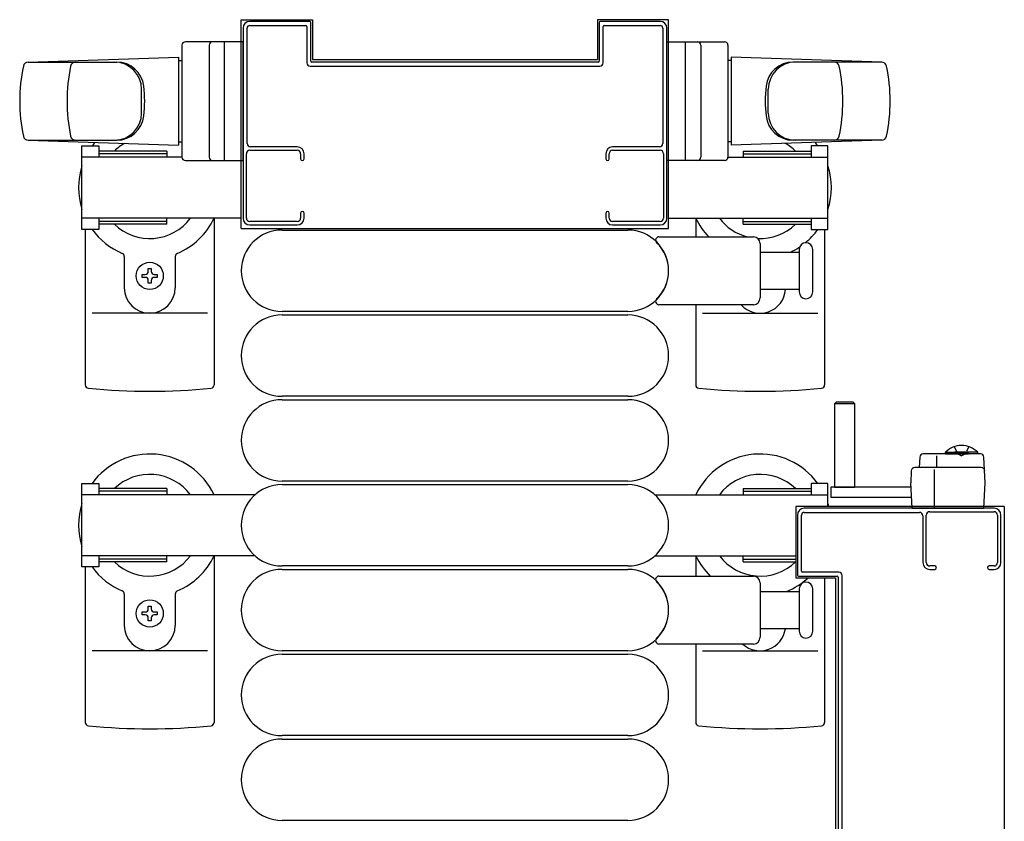
# Model space of a CAD drawing. Extents: x 0 to 27500, y 0 to 20000.
# Drawn here: x 2802 to 3092, y 9839 to 10075 of the extents above; entities that cross this region are included whole.
import ezdxf

# ---------------------------------------------------------------- set-up
doc = ezdxf.new("R2010")
doc.units = 0
doc.linetypes.add('YHIDDEN_1', pattern=[4, 3, -1])
doc.layers.add('YKK_A1', color=4, linetype='CONTINUOUS')

msp = doc.modelspace()

# ---------------------------------------------------------------- linework, layer by layer
at = {"layer": 'YKK_A1', "linetype": 'Continuous', "ltscale": 0.5}
for p, q in [((2867, 10013.49, 0), (2867, 10074.99, 0)), ((2867, 10074.99, 0), (2888, 10074.99, 0)), ((2888, 10074.99, 0), (2888, 10063.29, 0)), ((2972, 10074.99, 0), (2972, 10063.29, 0)), ((2993, 10074.99, 0), (2972, 10074.99, 0)), ((2993, 10013.49, 0), (2993, 10074.99, 0)), ((2849.5, 10067.49, 0), (2849.5, 10034.49, 0)), ((2867.5, 10068.49, 0), (2850.5, 10068.49, 0)), ((2857.5, 10067.49, 0), (2857.5, 10034.49, 0)), ((2862, 10033.49, 0), (2862, 10068.49, 0)), ((2867.5, 10033.49, 0), (2867.5, 10068.49, 0)), ((2992.5, 10068.49, 0), (3009.5, 10068.49, 0)), ((2992.5, 10033.49, 0), (2992.5, 10068.49, 0)), ((2998, 10033.49, 0), (2998, 10068.49, 0)), ((3002.5, 10067.49, 0), (3002.5, 10034.49, 0)), ((3010.5, 10067.49, 0), (3010.5, 10034.49, 0)), ((2804.14, 10062.49, 0), (2848.5, 10063.99, 0)), ((2848.5, 10063.99, 0), (2848.5, 10037.99, 0)), ((3055.86, 10062.49, 0), (3011.5, 10063.99, 0)), ((3011.5, 10063.99, 0), (3011.5, 10037.99, 0)), ((2804.19, 10062.49, 0), (2830.31, 10062.49, 0)), ((2848.5, 10062.99, 0), (2849.5, 10062.99, 0)), ((2888, 10063.29, 0), (2972, 10063.29, 0)), ((3011.5, 10062.99, 0), (3010.5, 10062.99, 0)), ((3055.81, 10062.49, 0), (3029.69, 10062.49, 0)), ((2837.6, 10047.49, 0), (2837.6, 10054.49, 0)), ((3022.4, 10047.49, 0), (3022.4, 10054.49, 0)), ((2804.14, 10039.49, 0), (2848.5, 10037.99, 0)), ((2804.19, 10039.49, 0), (2830.31, 10039.49, 0)), ((2820, 10013.19, 0), (2820, 10037.79, 0)), ((2820, 10037.79, 0), (2825, 10037.79, 0)), ((2825, 10037.79, 0), (2825, 10034.49, 0)), ((2848.5, 10038.99, 0), (2849.5, 10038.99, 0)), ((3011.5, 10038.99, 0), (3010.5, 10038.99, 0)), ((3055.86, 10039.49, 0), (3011.5, 10037.99, 0)), ((3055.81, 10039.49, 0), (3029.69, 10039.49, 0)), ((3040, 10037.79, 0), (3035, 10037.79, 0)), ((3035, 10037.79, 0), (3035, 10034.49, 0)), ((3040, 10013.19, 0), (3040, 10037.79, 0)), ((2845, 10036.29, 0), (2825, 10036.29, 0)), ((2845, 10035.49, 0), (2825, 10035.49, 0)), ((2845, 10036.29, 0), (2845, 10034.49, 0)), ((3015, 10036.29, 0), (3035, 10036.29, 0)), ((3015, 10036.29, 0), (3015, 10034.49, 0)), ((3015, 10035.49, 0), (3035, 10035.49, 0)), ((2849.5, 10034.49, 0), (2820, 10034.49, 0)), ((2850.5, 10033.49, 0), (2867.5, 10033.49, 0)), ((3009.5, 10033.49, 0), (2992.5, 10033.49, 0)), ((3010.5, 10034.49, 0), (3040, 10034.49, 0)), ((2867, 10016.49, 0), (2820, 10016.49, 0)), ((2825, 10016.49, 0), (2825, 10013.19, 0)), ((2845, 10015.49, 0), (2825, 10015.49, 0)), ((2845, 10014.69, 0), (2825, 10014.69, 0)), ((2845, 10014.69, 0), (2845, 10016.49, 0)), ((2859, 10016.54, 0), (2859, 9967.39, 0)), ((2993, 10016.49, 0), (3040, 10016.49, 0)), ((3001, 10016.54, 0), (3001, 10010.99, 0)), ((3015, 10014.69, 0), (3015, 10016.49, 0)), ((3015, 10015.49, 0), (3035, 10015.49, 0)), ((3015, 10014.69, 0), (3035, 10014.69, 0)), ((3035, 10016.49, 0), (3035, 10013.19, 0)), ((2825, 10013.19, 0), (2820, 10013.19, 0)), ((2821, 10013.19, 0), (2821, 9967.39, 0)), ((2867, 10013.49, 0), (2993, 10013.49, 0)), ((2879, 10012.99, 0), (2981, 10012.99, 0)), ((3035, 10013.19, 0), (3040, 10013.19, 0)), ((3039, 10013.19, 0), (3039, 9967.39, 0)), ((2832.5, 10005.2, 0), (2832.5, 9995.99, 0)), ((2847.5, 10005.2, 0), (2847.5, 9995.99, 0)), ((2837.8, 9999.05, 0), (2837.8, 9999.93, 0)), ((2837.8, 9999.93, 0), (2838.68, 9999.93, 0)), ((2839.56, 10001.69, 0), (2840.44, 10001.69, 0)), ((2839.56, 10000.81, 0), (2839.56, 10001.69, 0)), ((2840.44, 10001.69, 0), (2840.44, 10000.81, 0)), ((2841.32, 9999.93, 0), (2842.2, 9999.93, 0)), ((2842.2, 9999.93, 0), (2842.2, 9999.05, 0)), ((2838.68, 9999.05, 0), (2837.8, 9999.05, 0)), ((2839.56, 9997.29, 0), (2839.56, 9998.17, 0)), ((2840.44, 9997.29, 0), (2839.56, 9997.29, 0)), ((2840.44, 9998.17, 0), (2840.44, 9997.29, 0)), ((2842.2, 9999.05, 0), (2841.32, 9999.05, 0)), ((2857, 9988.49, 0), (2823, 9988.49, 0)), ((2981, 9988.99, 0), (2879, 9988.99, 0)), ((3001, 9990.99, 0), (3001, 9967.39, 0)), ((3003, 9988.49, 0), (3037, 9988.49, 0)), ((2879, 9987.99, 0), (2981, 9987.99, 0)), ((2981, 9963.99, 0), (2879, 9963.99, 0)), ((2879, 9962.99, 0), (2981, 9962.99, 0)), ((3042.4, 9962.24, 0), (3041.9, 9961.74, 0)), ((3047.4, 9962.24, 0), (3042.4, 9962.24, 0)), ((3047.9, 9961.74, 0), (3047.4, 9962.24, 0)), ((3041.9, 9961.74, 0), (3041.9, 9937.24, 0)), ((3047.9, 9961.74, 0), (3041.9, 9961.74, 0)), ((3047.9, 9937.24, 0), (3047.9, 9961.74, 0)), ((3067.06, 9946.04, 0), (3066.9, 9942.99, 0)), ((3085, 9946.99, 0), (3068.06, 9946.99, 0)), ((3072.07, 9942.99, 0), (3072.07, 9946.45, 0)), ((3074.65, 9947.5, 0), (3081.4, 9947.5, 0)), ((3074.65, 9946.99, 0), (3074.65, 9947.5, 0)), ((3074.65, 9946.99, 0), (3081.4, 9946.99, 0)), ((3084.15, 9947.5, 0), (3077.4, 9947.5, 0)), ((3084.15, 9946.99, 0), (3077.4, 9946.99, 0)), ((3084.15, 9946.99, 0), (3084.15, 9947.5, 0)), ((3086.4, 9938.49, 0), (3086, 9946.04, 0)), ((3064.58, 9942.04, 0), (3064.4, 9938.49, 0)), ((3085.21, 9942.99, 0), (3065.58, 9942.99, 0)), ((3071.4, 9930.99, 0), (3071.4, 9942.47, 0)), ((2981, 9938.99, 0), (2879, 9938.99, 0)), ((2820, 9913.69, 0), (2820, 9938.29, 0)), ((2820, 9938.29, 0), (2825, 9938.29, 0)), ((2825, 9938.29, 0), (2825, 9934.99, 0)), ((2845, 9936.79, 0), (2825, 9936.79, 0)), ((2845, 9935.99, 0), (2825, 9935.99, 0)), ((2845, 9936.79, 0), (2845, 9934.99, 0)), ((2879, 9937.99, 0), (2981, 9937.99, 0)), ((3015, 9936.79, 0), (3035, 9936.79, 0)), ((3015, 9936.79, 0), (3015, 9934.99, 0)), ((3015, 9935.99, 0), (3035, 9935.99, 0)), ((3040, 9938.29, 0), (3035, 9938.29, 0)), ((3035, 9938.29, 0), (3035, 9934.99, 0)), ((3040, 9931.49, 0), (3040, 9938.29, 0)), ((3040.8, 9937.24, 0), (3040.8, 9934.24, 0)), ((3064.4, 9937.24, 0), (3040.8, 9937.24, 0)), ((3041.9, 9937.24, 0), (3047.9, 9937.24, 0)), ((3064.79, 9930.99, 0), (3064.4, 9938.49, 0)), ((3086, 9930.99, 0), (3086.4, 9938.49, 0)), ((2871.06, 9934.99, 0), (2820, 9934.99, 0)), ((2988.94, 9934.99, 0), (3040, 9934.99, 0)), ((3040.8, 9934.24, 0), (3064.4, 9934.24, 0)), ((3092, 9931.49, 0), (3030.5, 9931.49, 0)), ((3030.5, 9931.49, 0), (3030.5, 9910.49, 0)), ((3064.79, 9930.99, 0), (3086, 9930.99, 0)), ((3092, 9931.49, 0), (3092, 9805.49, 0)), ((2871.06, 9916.99, 0), (2820, 9916.99, 0)), ((2825, 9916.99, 0), (2825, 9913.69, 0)), ((2845, 9915.99, 0), (2825, 9915.99, 0)), ((2845, 9915.19, 0), (2845, 9916.99, 0)), ((2859, 9917.04, 0), (2859, 9867.89, 0)), ((2988.94, 9916.99, 0), (3030.5, 9916.99, 0)), ((3001, 9917.04, 0), (3001, 9910.99, 0)), ((3015, 9915.19, 0), (3015, 9916.99, 0)), ((3015, 9915.99, 0), (3030.5, 9915.99, 0)), ((2825, 9913.69, 0), (2820, 9913.69, 0)), ((2821, 9913.69, 0), (2821, 9867.89, 0)), ((2845, 9915.19, 0), (2825, 9915.19, 0)), ((2981, 9913.99, 0), (2879, 9913.99, 0)), ((2879, 9912.99, 0), (2981, 9912.99, 0)), ((3015, 9915.19, 0), (3030.5, 9915.19, 0)), ((3030.5, 9910.49, 0), (3042.2, 9910.49, 0)), ((3039, 9910.49, 0), (3039, 9867.89, 0)), ((3042.2, 9910.49, 0), (3042.2, 9826.49, 0)), ((2832.5, 9905.7, 0), (2832.5, 9896.49, 0)), ((2847.5, 9905.7, 0), (2847.5, 9896.49, 0)), ((2839.56, 9902.19, 0), (2840.44, 9902.19, 0)), ((2839.56, 9901.31, 0), (2839.56, 9902.19, 0)), ((2840.44, 9902.19, 0), (2840.44, 9901.31, 0)), ((2837.8, 9899.55, 0), (2837.8, 9900.43, 0)), ((2837.8, 9900.43, 0), (2838.68, 9900.43, 0)), ((2838.68, 9899.55, 0), (2837.8, 9899.55, 0)), ((2839.56, 9897.79, 0), (2839.56, 9898.67, 0)), ((2840.44, 9898.67, 0), (2840.44, 9897.79, 0)), ((2841.32, 9900.43, 0), (2842.2, 9900.43, 0)), ((2842.2, 9899.55, 0), (2841.32, 9899.55, 0)), ((2842.2, 9900.43, 0), (2842.2, 9899.55, 0)), ((2840.44, 9897.79, 0), (2839.56, 9897.79, 0)), ((3001, 9890.99, 0), (3001, 9867.89, 0)), ((2857, 9888.99, 0), (2823, 9888.99, 0)), ((2981, 9888.99, 0), (2879, 9888.99, 0)), ((2879, 9887.99, 0), (2981, 9887.99, 0)), ((3003, 9888.99, 0), (3037, 9888.99, 0)), ((2981, 9863.99, 0), (2879, 9863.99, 0)), ((2879, 9862.99, 0), (2981, 9862.99, 0)), ((2981, 9838.99, 0), (2879, 9838.99, 0))]:
    msp.add_line(p, q, dxfattribs=at)
at = {"layer": 'YKK_A1', "linetype": 'ByBlock', "lineweight": -2, "ltscale": 0.5}
for p, q in [((2867.5, 10072.49), (2867.5, 10016.49)), ((2868.7, 10038.49), (2868.7, 10072.49)), ((2887.2, 10074.49), (2869.5, 10074.49)), ((2869.5, 10073.29), (2886, 10073.29)), ((2886.3, 10072.99), (2886.3, 10062.29)), ((2887.5, 10062.79), (2887.5, 10074.19)), ((2972.5, 10074.19), (2972.5, 10062.79)), ((2990.5, 10074.49), (2972.8, 10074.49)), ((2973.7, 10062.29), (2973.7, 10072.99)), ((2974, 10073.29), (2990.5, 10073.29)), ((2991.3, 10072.49), (2991.3, 10038.49)), ((2992.5, 10016.49), (2992.5, 10072.49)), ((2887.3, 10061.29), (2972.7, 10061.29)), ((2972.2, 10062.49), (2887.8, 10062.49)), ((2868.5, 10016.49), (2868.5, 10035.49)), ((2869.5, 10036.49), (2883.5, 10036.49)), ((2883.5, 10037.49), (2869.7, 10037.49)), ((2884.5, 10035.49), (2884.5, 10033.99)), ((2885.5, 10033.99), (2885.5, 10035.49)), ((2974.5, 10035.49), (2974.5, 10033.99)), ((2975.5, 10033.99), (2975.5, 10035.49)), ((2990.3, 10037.49), (2976.5, 10037.49)), ((2976.5, 10036.49), (2990.5, 10036.49)), ((2991.5, 10035.49), (2991.5, 10016.49)), ((2884.5, 10017.99), (2884.5, 10016.49)), ((2885.5, 10016.49), (2885.5, 10017.99)), ((2974.5, 10017.99), (2974.5, 10016.49)), ((2975.5, 10016.49), (2975.5, 10017.99)), ((2883.5, 10015.49), (2869.5, 10015.49)), ((2869.5, 10014.49), (2883.5, 10014.49)), ((2990.5, 10015.49), (2976.5, 10015.49)), ((2976.5, 10014.49), (2990.5, 10014.49)), ((3089, 9930.99), (3033, 9930.99)), ((3031, 9928.99), (3031, 9911.29)), ((3032.2, 9912.49), (3032.2, 9928.99)), ((3033, 9929.79), (3067, 9929.79)), ((3068, 9928.79), (3068, 9914.99)), ((3069, 9914.99), (3069, 9928.99)), ((3070, 9929.99), (3089, 9929.99)), ((3090, 9928.99), (3090, 9914.99)), ((3091, 9914.99), (3091, 9928.99)), ((3071.5, 9913.99), (3070, 9913.99)), ((3070, 9912.99), (3071.5, 9912.99)), ((3089, 9913.99), (3087.5, 9913.99)), ((3087.5, 9912.99), (3089, 9912.99)), ((3031.3, 9910.99), (3042.7, 9910.99)), ((3043.2, 9912.19), (3032.5, 9912.19)), ((3043, 9910.69), (3043, 9826.29)), ((3044.2, 9825.79), (3044.2, 9911.19))]:
    msp.add_line(p, q, dxfattribs=at)
at = {"layer": 'YKK_A1'}
for p, q in [((2990.17, 10010.99, 0), (3018, 10010.99, 0)), ((3020, 10008.99, 0), (3020, 9992.99, 0)), ((3020, 10006.49, 0), (3031.5, 10006.49, 0)), ((3031.5, 10007.24, 0), (3031.5, 9994.74, 0)), ((3035.5, 10000.99, 0), (3035.5, 10007.24, 0)), ((3035.5, 9994.74, 0), (3035.5, 10000.99, 0)), ((3031.5, 9995.49, 0), (3020, 9995.49, 0)), ((3018, 9990.99, 0), (2990.17, 9990.99, 0)), ((2990.17, 9910.99, 0), (3018, 9910.99, 0)), ((3020, 9908.99, 0), (3020, 9892.99, 0)), ((3031.5, 9907.24, 0), (3031.5, 9894.74, 0)), ((3035.5, 9900.99, 0), (3035.5, 9907.24, 0)), ((3020, 9906.49, 0), (3031.5, 9906.49, 0)), ((3035.5, 9894.74, 0), (3035.5, 9900.99, 0)), ((3031.5, 9895.49, 0), (3020, 9895.49, 0)), ((3018, 9890.99, 0), (2990.17, 9890.99, 0))]:
    msp.add_line(p, q, dxfattribs=at)
at = {"layer": 'YKK_A1', "linetype": 'YHIDDEN_1', "ltscale": 0.5}
for p, q in [((3077.25, 9949.13, 0), (3078.25, 9947.07, 0)), ((3081.55, 9949.13, 0), (3080.54, 9947.07, 0)), ((3078.25, 9947.07, 0), (3079.4, 9946.46, 0)), ((3080.54, 9947.07, 0), (3079.4, 9946.46, 0))]:
    msp.add_line(p, q, dxfattribs=at)
at = {"layer": 'YKK_A1', "linetype": 'Continuous', "ltscale": 0.5}
for centre in [(2840, 9999.49), (2840, 9899.99)]:
    msp.add_circle(centre, 4, dxfattribs=at)
at = {"layer": 'YKK_A1', "linetype": 'ByBlock', "lineweight": -2, "ltscale": 0.5}
for centre, radius, start, end in [((2869.5, 10072.49), 2, 90, 180), ((2869.5, 10072.49), 0.8, 90, 180), ((2886, 10072.99), 0.3, 0, 90), ((2887.2, 10074.19), 0.3, 0, 90), ((2972.8, 10074.19), 0.3, 90, 180), ((2974, 10072.99), 0.3, 90, 180), ((2990.5, 10072.49), 2, 0, 90), ((2990.5, 10072.49), 0.8, 0, 90), ((2887.3, 10062.29), 1, 180, 270), ((2887.8, 10062.79), 0.3, 180, 270), ((2972.2, 10062.79), 0.3, 270, 0), ((2972.7, 10062.29), 1, 270, 0), ((2869.7, 10038.49), 1, 180, 270), ((2990.3, 10038.49), 1, 270, 0), ((2869.5, 10035.49), 1, 90, 180), ((2883.5, 10035.49), 2, 0, 90), ((2883.5, 10035.49), 1, 0, 90), ((2976.5, 10035.49), 2, 90, 180), ((2976.5, 10035.49), 1, 90, 180), ((2990.5, 10035.49), 1, 0, 90), ((2885, 10033.99), 0.5, 180, 0), ((2975, 10033.99), 0.5, 180, 0), ((2885, 10017.99), 0.5, 0, 180), ((2975, 10017.99), 0.5, 0, 180), ((2869.5, 10016.49), 2, 180, 270), ((2869.5, 10016.49), 1, 180, 270), ((2883.5, 10016.49), 2, 270, 0), ((2883.5, 10016.49), 1, 270, 0), ((2976.5, 10016.49), 2, 180, 270), ((2976.5, 10016.49), 1, 180, 270), ((2990.5, 10016.49), 1, 270, 0), ((2990.5, 10016.49), 2, 270, 0), ((3033, 9928.99), 2, 90, 180), ((3089, 9928.99), 2, 0, 90), ((3033, 9928.99), 0.8, 90, 180), ((3067, 9928.79), 1, 0, 90), ((3070, 9928.99), 1, 90, 180), ((3089, 9928.99), 1, 0, 90), ((3070, 9914.99), 2, 180, 270), ((3070, 9914.99), 1, 180, 270), ((3071.5, 9913.49), 0.5, 270, 90), ((3087.5, 9913.49), 0.5, 90, 270), ((3089, 9914.99), 1, 270, 0), ((3089, 9914.99), 2, 270, 0), ((3031.3, 9911.29), 0.3, 180, 270), ((3032.5, 9912.49), 0.3, 180, 270), ((3042.7, 9910.69), 0.3, 360, 90), ((3043.2, 9911.19), 1, 0, 90)]:
    msp.add_arc(centre, radius, start, end, dxfattribs=at)
at = {"layer": 'YKK_A1', "linetype": 'Continuous', "ltscale": 0.5}
for centre, radius, start, end in [((2850.5, 10067.49, 0), 1, 90, 180), ((2858.5, 10067.49, 0), 1, 90, 180), ((3001.5, 10067.49, 0), 1, 0, 90), ((3009.5, 10067.49, 0), 1, 0, 90), ((2851.65, 10050.99, 0), 50, 168.1011, 191.8989), ((2804.19, 10060.99, 0), 1.5, 90, 168.1011), ((2865.6, 10050.99, 0), 50, 168.1011, 191.8989), ((2818.14, 10060.99, 0), 1.5, 90, 168.1011), ((2829.6, 10054.49, 0), 8, 0, 90), ((2830.31, 10054.49, 0), 8, 6.2793, 90), ((3029.69, 10054.49, 0), 8, 90, 173.7207), ((3030.4, 10054.49, 0), 8, 90, 180), ((3041.86, 10060.99, 0), 1.5, 11.8989, 90), ((2994.4, 10050.99, 0), 50, 348.1011, 11.8989), ((3055.81, 10060.99, 0), 1.5, 11.8989, 90), ((3008.35, 10050.99, 0), 50, 348.1011, 11.8989), ((2798.5, 10050.99, 0), 40, 353.7207, 6.2793), ((3061.5, 10050.99, 0), 40, 173.7207, 186.2793), ((2829.6, 10047.49, 0), 8, 270, 0), ((2830.31, 10047.49, 0), 8, 270, 353.7207), ((3029.69, 10047.49, 0), 8, 186.2793, 270), ((3030.4, 10047.49, 0), 8, 180, 270), ((2804.19, 10040.99, 0), 1.5, 191.8989, 270), ((2818.14, 10040.99, 0), 1.5, 191.8989, 270), ((3041.86, 10040.99, 0), 1.5, 270, 348.1011), ((3055.81, 10040.99, 0), 1.5, 270, 348.1011), ((2840, 10025.49, 0), 21, 140.5752, 144.1465), ((2840, 10025.49, 0), 15, 119.6306, 133.9455), ((3020, 10025.49, 0), 15, 46.0545, 60.3694), ((3020, 10025.49, 0), 21, 35.8535, 39.4248), ((2840, 10025.49, 0), 21, 162.2473, 197.7527), ((2850.5, 10034.49, 0), 1, 180, 270), ((2858.5, 10034.49, 0), 1, 180, 270), ((3001.5, 10034.49, 0), 1, 270, 0), ((3009.5, 10034.49, 0), 1, 270, 0), ((3020, 10025.49, 0), 21, 342.2473, 17.7527), ((2840, 10025.49, 0), 15, 226.0545, 323.1301), ((2840, 10025.49, 0), 21, 292.7284, 334.6231), ((3020, 10025.49, 0), 21, 205.3769, 223.6678), ((3020, 10025.49, 0), 15, 216.8699, 255.1649), ((3020, 10025.49, 0), 15, 267.3419, 313.9455), ((2840, 10025.49, 0), 21, 215.8535, 247.2716), ((2879, 10000.99, 0), 12, 90, 270), ((2981, 10000.99, 0), 12, 270, 90), ((3020, 10025.49, 0), 21, 309.2542, 324.1465), ((2831.5, 10005.2, 0), 1, 0, 67.2716), ((2848.5, 10005.2, 0), 1, 112.7284, 180), ((3020, 10025.49, 0), 21, 295.2088, 303.7285), ((2838.68, 10000.81, 0), 0.88, 270, 0), ((2841.32, 10000.81, 0), 0.88, 180, 270), ((2838.68, 9998.17, 0), 0.88, 0, 90), ((2841.32, 9998.17, 0), 0.88, 90, 180), ((2840, 9995.99, 0), 7.5, 180, 0), ((3020, 9995.99, 0), 7.5, 221.8103, 356.1775), ((2879, 9975.99, 0), 12, 90, 270), ((2981, 9975.99, 0), 12, 270, 90), ((2822, 9967.39, 0), 1, 180, 264.2608), ((2840, 10146.49, 0), 181, 264.2608, 275.7392), ((2858, 9967.39, 0), 1, 275.7392, 0), ((3002, 9967.39, 0), 1, 180, 264.2608), ((3020, 10146.49, 0), 181, 264.2608, 275.7392), ((3038, 9967.39, 0), 1, 275.7392, 0), ((2879, 9950.99, 0), 12, 90, 270), ((2981, 9950.99, 0), 12, 270, 90), ((3079.4, 9942.83, 0), 6.66, 44.515, 135.485), ((2840, 9925.99, 0), 21, 25.3769, 144.1465), ((3020, 9925.99, 0), 21, 35.8535, 154.6231), ((3068.06, 9945.99, 0), 1, 90, 177), ((3085, 9945.99, 0), 1, 3, 90), ((3065.58, 9941.99, 0), 1, 90, 177), ((3085.21, 9941.99, 0), 1, 3, 90), ((2840, 9925.99, 0), 15, 36.8699, 133.9455), ((3020, 9925.99, 0), 15, 46.0545, 143.1301), ((2879, 9925.99, 0), 12, 90, 270), ((2981, 9925.99, 0), 12, 270, 90), ((2840, 9925.99, 0), 21, 162.2473, 197.7527), ((3020, 9925.99, 0), 21, 15.1832, 17.7527), ((2840, 9925.99, 0), 15, 226.0545, 323.1301), ((2840, 9925.99, 0), 21, 292.7284, 334.6231), ((3020, 9925.99, 0), 21, 205.3769, 225.5847), ((3020, 9925.99, 0), 15, 216.8699, 313.9455), ((2840, 9925.99, 0), 21, 215.8535, 247.2716), ((2879, 9900.99, 0), 12, 90, 270), ((2981, 9900.99, 0), 12, 270, 90), ((3020, 9925.99, 0), 21, 291.7868, 312.4307), ((2831.5, 9905.7, 0), 1, 0, 67.2716), ((2848.5, 9905.7, 0), 1, 112.7284, 180), ((2838.68, 9901.31, 0), 0.88, 270, 0), ((2841.32, 9901.31, 0), 0.88, 180, 270), ((2838.68, 9898.67, 0), 0.88, 0, 90), ((2841.32, 9898.67, 0), 0.88, 90, 180), ((2840, 9896.49, 0), 7.5, 180, 0), ((3020, 9896.49, 0), 7.5, 227.1666, 352.3378), ((2879, 9875.99, 0), 12, 90, 270), ((2981, 9875.99, 0), 12, 270, 90), ((2822, 9867.89, 0), 1, 180, 264.2608), ((2840, 10046.99, 0), 181, 264.2608, 275.7392), ((2858, 9867.89, 0), 1, 275.7392, 0), ((3002, 9867.89, 0), 1, 180, 264.2608), ((3020, 10046.99, 0), 181, 264.2608, 275.7392), ((3038, 9867.89, 0), 1, 275.7392, 0), ((2879, 9850.99, 0), 12, 90, 270), ((2981, 9850.99, 0), 12, 270, 90)]:
    msp.add_arc(centre, radius, start, end, dxfattribs=at)
at = {"layer": 'YKK_A1'}
for centre, radius, start, end in [((2990.17, 10009.99, 0), 1, 90, 226.0544), ((2981.5, 10000.99, 0), 11.5, 313.9455, 46.0544), ((3018, 10008.99, 0), 2, 0, 90), ((3033.5, 10007.24, 0), 2, 90, 180), ((3033.5, 10007.24, 0), 2, 0, 90), ((3033.5, 9994.74, 0), 2, 180, 270), ((3033.5, 9994.74, 0), 2, 270, 0), ((2990.17, 9991.99, 0), 1, 133.9455, 270), ((3018, 9992.99, 0), 2, 270, 0), ((2990.17, 9909.99, 0), 1, 90, 226.0544), ((3018, 9908.99, 0), 2, 0, 90), ((2981.5, 9900.99, 0), 11.5, 313.9455, 46.0544), ((3033.5, 9907.24, 0), 2, 90, 180), ((3033.5, 9907.24, 0), 2, 0, 90), ((2990.17, 9891.99, 0), 1, 133.9455, 270), ((3018, 9892.99, 0), 2, 270, 0), ((3033.5, 9894.74, 0), 2, 180, 270), ((3033.5, 9894.74, 0), 2, 270, 0)]:
    msp.add_arc(centre, radius, start, end, dxfattribs=at)

doc.saveas('drawing.dxf')
